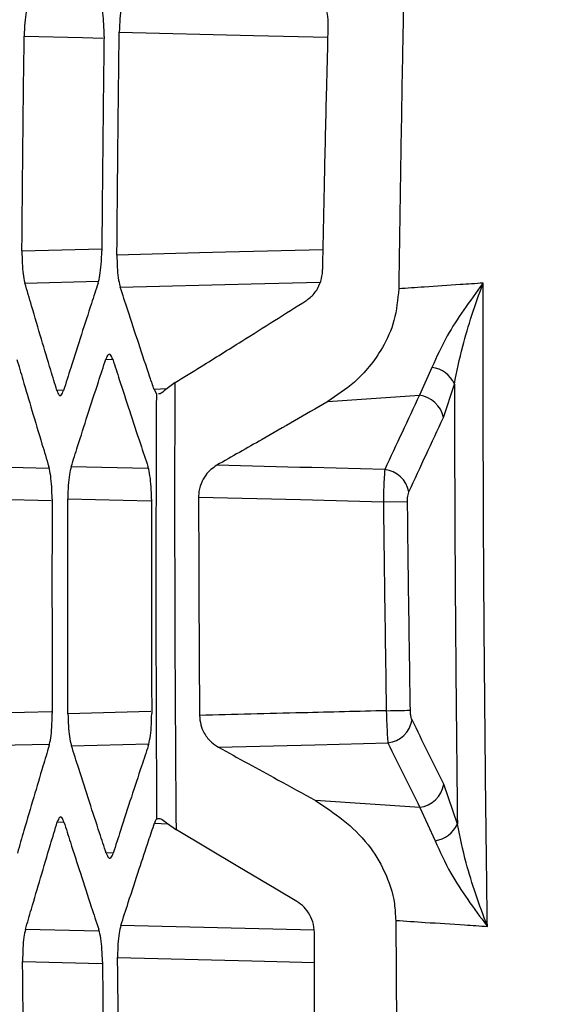
# Model space of a CAD drawing. Units: millimetres. Extents: x 0 to 584, y 0 to 410.
# Drawn here: x 83 to 84, y 262 to 265 of the extents above; entities that cross this region are included whole.
import ezdxf

# ---------------------------------------------------------------- set-up
doc = ezdxf.new("R2010")
doc.units = ezdxf.units.MM
doc.styles.add('SLDTEXTSTYLE0', font='TXT', dxfattribs={"width": 0.605})
doc.dimstyles.new('SLDDIMSTYLE0', dxfattribs={"dimtxt": 4.622974, "dimasz": 3, "dimexe": 0, "dimexo": 0.0625, "dimgap": 1.155743, "dimtad": 1, "dimdec": 0, "dimlfac": 5, "dimrnd": 1e-09, "dimzin": 12, "dimdsep": 46, "dimtxsty": 'SLDTEXTSTYLE0', "dimsah": 1, "dimcen": 0.09, "dimadec": 0, "dimazin": 3, "dimtfac": 1, "dimtofl": 0, "dimtmove": 0, "dimatfit": 3, "dimfxl": 0, "dimfrac": 2, "dimtolj": 1, "dimtzin": 12, "dimarcsym": 0})

# ---------------------------------------------------------------- blocks, each defined once
blk = doc.blocks.new('_D')
at = {"color": 7, "linetype": 'Continuous', "lineweight": 18}
for p, q in [((134.1005, 283.8945), (46.8958, 283.8945)), ((47.8958, 283.8945), (47.8958, 210.6345)), ((76.1616, 210.6345), (46.8958, 210.6345))]:
    blk.add_line(p, q, dxfattribs=at)
for points in [[(47.8958, 283.8945), (47.1458, 280.8945), (48.6458, 280.8945)], [(47.8958, 210.6345), (48.6458, 213.6345), (47.1458, 213.6345)]]:
    blk.add_solid(points, dxfattribs=at)
at = {"color": 7, "linetype": 'Continuous', "lineweight": 18, "char_height": 4.7625, "attachment_point": 1, "rotation": 90, "style": 'SLDTEXTSTYLE0'}
for s, insert in [('(tilt axis)', (41.7566, 241.6421)), ('366', (41.7566, 229.2728))]:
    blk.add_mtext(s, dxfattribs=dict(at, insert=insert))
blk = doc.blocks.new('_D_5')
at = {"color": 7, "linetype": 'Continuous', "lineweight": 18}
for p, q in [((96.3232, 331.1645), (34.8958, 331.1645)), ((35.8958, 331.1645), (35.8958, 210.6345)), ((76.1616, 210.6345), (34.8958, 210.6345))]:
    blk.add_line(p, q, dxfattribs=at)
for points in [[(35.8958, 331.1645), (35.1458, 328.1645), (36.6458, 328.1645)], [(35.8958, 210.6345), (36.6458, 213.6345), (35.1458, 213.6345)]]:
    blk.add_solid(points, dxfattribs=at)
at = {"color": 7, "linetype": 'Continuous', "lineweight": 18, "insert": (29.7566, 265.6078), "char_height": 4.7625, "attachment_point": 1, "rotation": 90, "style": 'SLDTEXTSTYLE0'}
blk.add_mtext('603', dxfattribs=at)

msp = doc.modelspace()

# ---------------------------------------------------------------- linework, layer by layer
at = {"color": 8, "linetype": 'Continuous', "lineweight": 25}
for p, q in [((83.0901, 264.2518), (82.8761, 264.2464)), ((82.884, 264.1605), (83.0813, 264.1654)), ((83.1009, 263.9564), (83.1198, 263.9555)), ((82.9878, 263.8735), (82.9698, 263.8726)), ((83.2643, 263.8773), (83.2301, 263.8756)), ((82.948, 263.6638), (82.7615, 263.6685)), ((83.2136, 263.6634), (83.0081, 263.6685)), ((82.7532, 263.5825), (82.9547, 263.5775)), ((82.9989, 263.5826), (83.221, 263.577)), ((82.9553, 263.0115), (82.7537, 263.0065)), ((83.2216, 263.012), (82.9994, 263.0064)), ((82.7622, 262.9205), (82.9498, 262.9252)), ((83.0088, 262.9205), (83.2156, 262.9256)), ((82.9708, 262.7164), (82.9889, 262.7155)), ((83.2312, 262.7133), (83.2666, 262.7115)), ((83.1211, 262.6335), (83.1021, 262.6326)), ((83.0817, 262.4236), (82.8856, 262.4285)), ((83.6587, 262.4261), (83.1411, 262.4391)), ((82.8779, 262.3426), (83.0898, 262.3373))]:
    msp.add_line(p, q, dxfattribs=at)
at = {"color": 7, "linetype": 'Continuous', "lineweight": 25}
for p, q in [((83.9747, 263.9347), (83.9408, 263.8601)), ((83.2864, 263.8938), (83.2616, 263.8753)), ((84.0054, 263.8001), (84.0347, 263.8893)), ((83.2301, 263.8756), (83.2362, 263.8641)), ((83.6954, 263.8433), (83.9408, 263.8601)), ((83.8445, 263.5745), (83.9091, 263.5753)), ((84.0427, 262.7105), (84.0064, 262.8173)), ((83.9418, 262.7555), (83.6623, 262.774)), ((83.9418, 262.7555), (83.9832, 262.6662)), ((83.2637, 262.7136), (83.2898, 262.6948)), ((83.8774, 262.4525), (83.8832, 261.6241))]:
    msp.add_line(p, q, dxfattribs=at)
at = {"color": 8, "linetype": 'Continuous', "lineweight": 25, "flags": 128}
for points in [[(83.1369, 264.8332), (83.4969, 264.8242), (83.6961, 264.8192)], [(82.8822, 264.8225), (83.0385, 264.8186), (83.0939, 264.8172)], [(83.683, 264.2497), (83.4212, 264.2431), (83.3518, 264.2414), (83.1306, 264.2358)], [(83.1395, 264.1497), (83.4904, 264.1585), (83.6752, 264.1632)], [(83.1324, 262.3529), (83.4921, 262.3439), (83.66, 262.3397)]]:
    msp.add_lwpolyline(points, dxfattribs=at)
at = {"color": 7, "linetype": 'Continuous', "lineweight": 25, "flags": 128}
for points in [[(83.8483, 263.661), (83.6532, 263.6659), (83.6208, 263.6667), (83.398, 263.6723)], [(83.3494, 263.587), (83.6226, 263.5801), (83.8445, 263.5745)], [(83.8523, 263.0145), (83.8633, 263.0147), (83.8739, 263.0149), (83.8839, 263.0151), (83.893, 263.0152), (83.9011, 263.0154), (83.9078, 263.0155), (83.9131, 263.0156), (83.9168, 263.0156)], [(83.4026, 262.9167), (83.6606, 262.9232), (83.8568, 262.9281)], [(83.613, 262.5035), (83.5575, 262.5363), (83.4544, 262.5973), (83.2898, 262.6948)]]:
    msp.add_lwpolyline(points, dxfattribs=at)
at = {"color": 7, "linetype": 'Continuous', "lineweight": 25}
for centre, radius, start, end in [((83.965, 263.8594), 0.0759, 23.1683, 82.655), ((83.9312, 263.785), 0.0757, 11.5661, 82.6965), ((83.8387, 263.5859), 0.0757, 11.6486, 82.7194), ((83.8466, 263.0033), 0.0759, 277.6702, 349.7167), ((83.9316, 262.8308), 0.0759, 277.6993, 349.7828), ((83.9729, 262.7421), 0.0766, 277.7345, 335.6619)]:
    msp.add_arc(centre, radius, start, end, dxfattribs=at)
for points, knots in [([(83.6969, 264.8526), (83.6965, 264.8623), (83.6957, 264.8818), (83.6861, 264.9083), (83.6723, 264.9297), (83.6606, 264.9387), (83.6549, 264.9431)], [0, 0, 0, 0, 0.247514, 0.494555, 0.75314, 1, 1, 1, 1]), ([(82.8919, 264.9085), (82.8902, 264.902), (82.8869, 264.8888), (82.8833, 264.8581), (82.8826, 264.8347), (82.8822, 264.8225)], [0, 0, 0, 0, 0.32534, 0.650888, 1, 1, 1, 1]), ([(83.0961, 264.8217), (83.0961, 264.8328), (83.0959, 264.8552), (83.0932, 264.885), (83.0901, 264.9014), (83.0882, 264.9079), (83.088, 264.9088)], [0, 0, 0, 0, 0.317162, 0.634289, 0.953046, 1, 1, 1, 1]), ([(83.1475, 264.9194), (83.1457, 264.9128), (83.1421, 264.8998), (83.1381, 264.869), (83.1373, 264.8454), (83.1369, 264.8332)], [0, 0, 0, 0, 0.324564, 0.649441, 1, 1, 1, 1]), ([(83.898, 264.8943), (83.8972, 264.8549), (83.8923, 264.6052), (83.8887, 264.3555), (83.8857, 264.1453)], [0, 0, 0, 0, 0.158016, 1, 1, 1, 1]), ([(83.1306, 264.2358), (83.1309, 264.2721), (83.1317, 264.3638), (83.1331, 264.5109), (83.1348, 264.6737), (83.1362, 264.7812), (83.1369, 264.8332)], [0, 0, 0, 0, 0.182149, 0.460448, 0.738762, 1, 1, 1, 1]), ([(83.6819, 264.1991), (83.6835, 264.2743), (83.6867, 264.4312), (83.6917, 264.6491), (83.6954, 264.7916), (83.6969, 264.8526)], [0, 0, 0, 0, 0.345431, 0.720286, 1, 1, 1, 1]), ([(82.8761, 264.2464), (82.8764, 264.2849), (82.8772, 264.3809), (82.8787, 264.5345), (82.8804, 264.6881), (82.8817, 264.7841), (82.8822, 264.8225)], [0, 0, 0, 0, 0.200321, 0.499998, 0.799681, 1, 1, 1, 1]), ([(83.0961, 264.8217), (83.0956, 264.7835), (83.0944, 264.6878), (83.0927, 264.5345), (83.0912, 264.3812), (83.0904, 264.2855), (83.0901, 264.2473)], [0, 0, 0, 0, 0.199374, 0.499991, 0.800625, 1, 1, 1, 1]), ([(82.8761, 264.2464), (82.8762, 264.2354), (82.8764, 264.2134), (82.8791, 264.1841), (82.882, 264.1678), (82.8838, 264.1613), (82.884, 264.1605)], [0, 0, 0, 0, 0.3161655, 0.632265, 0.9502991, 1, 1, 1, 1]), ([(83.0801, 264.1602), (83.0818, 264.1668), (83.0853, 264.18), (83.089, 264.211), (83.0897, 264.2349), (83.0901, 264.2473)], [0, 0, 0, 0, 0.322833, 0.645742, 1, 1, 1, 1]), ([(83.1306, 264.2358), (83.1307, 264.2248), (83.131, 264.2029), (83.1339, 264.1736), (83.1371, 264.1573), (83.1392, 264.1507), (83.1395, 264.1497)], [0, 0, 0, 0, 0.313931, 0.627754, 0.943894, 1, 1, 1, 1]), ([(83.6393, 264.1149), (83.647, 264.1209), (83.6623, 264.1331), (83.6768, 264.162), (83.6814, 264.1857), (83.6818, 264.1971), (83.6819, 264.1991)], [0, 0, 0, 0, 0.344501, 0.691158, 0.947152, 1, 1, 1, 1]), ([(82.9698, 263.8726), (82.9643, 263.8907), (82.9503, 263.9366), (82.9277, 264.0122), (82.9046, 264.0901), (82.89, 264.1402), (82.884, 264.1605)], [0, 0, 0, 0, 0.188986, 0.477805, 0.788763, 1, 1, 1, 1]), ([(83.0801, 264.1602), (83.0742, 264.1422), (83.0592, 264.0964), (83.0347, 264.0208), (83.0098, 263.9431), (82.994, 263.893), (82.9876, 263.8728)], [0, 0, 0, 0, 0.188481, 0.477743, 0.789203, 1, 1, 1, 1]), ([(83.2301, 263.8756), (83.2264, 263.8865), (83.2126, 263.9274), (83.189, 263.9983), (83.1625, 264.0788), (83.1461, 264.1292), (83.1395, 264.1497)], [0, 0, 0, 0, 0.119748, 0.447959, 0.776171, 1, 1, 1, 1]), ([(83.8857, 264.1453), (83.8828, 264.1162), (83.877, 264.0583), (83.8355, 263.9694), (83.774, 263.895), (83.7197, 263.8593), (83.6954, 263.8433)], [0, 0, 0, 0, 0.199453, 0.397054, 0.729458, 1, 1, 1, 1]), ([(84.1114, 264.1604), (84.0911, 264.1591), (84.0386, 264.1556), (83.9633, 264.1505), (83.9084, 264.1468), (83.8857, 264.1453)], [0, 0, 0, 0, 0.269559, 0.698429, 1, 1, 1, 1]), ([(84.1114, 264.1604), (84.1111, 264.16), (84.0763, 264.1126), (84.0188, 264.0341), (83.9871, 263.9626), (83.9747, 263.9347)], [0, 0, 0, 0, 0.005699, 0.612258, 1, 1, 1, 1]), ([(84.0347, 263.8893), (84.0414, 263.923), (84.0585, 264.0103), (84.0911, 264.1031), (84.1112, 264.1598), (84.1114, 264.1604)], [0, 0, 0, 0, 0.384636, 0.99381, 1, 1, 1, 1]), ([(84.123, 262.4365), (84.1221, 262.5055), (84.118, 262.8316), (84.1123, 263.4062), (84.1117, 263.9119), (84.1114, 264.1604)], [0, 0, 0, 0, 0.119965, 0.567587, 1, 1, 1, 1]), ([(83.2864, 263.8938), (83.3098, 263.9082), (83.3696, 263.9452), (83.4875, 264.0188), (83.5814, 264.0782), (83.6393, 264.1149)], [0, 0, 0, 0, 0.197317, 0.504414, 1, 1, 1, 1]), ([(83.1196, 263.9562), (83.1177, 263.9609), (83.1138, 263.9703), (83.107, 263.9707), (83.1029, 263.9613), (83.1009, 263.9564)], [0, 0, 0, 0, 0.328934, 0.657876, 1, 1, 1, 1]), ([(82.8627, 263.9561), (82.8679, 263.938), (82.8813, 263.8923), (82.9036, 263.8166), (82.9268, 263.7389), (82.942, 263.6889), (82.9481, 263.6687)], [0, 0, 0, 0, 0.1885915, 0.4778795, 0.7893377, 1, 1, 1, 1]), ([(83.0081, 263.6685), (83.0138, 263.6867), (83.0283, 263.7326), (83.0526, 263.8083), (83.0778, 263.8861), (83.0942, 263.9362), (83.1009, 263.9564)], [0, 0, 0, 0, 0.189081, 0.477898, 0.788875, 1, 1, 1, 1]), ([(83.1196, 263.9562), (83.1254, 263.9381), (83.1401, 263.8923), (83.1647, 263.8167), (83.1903, 263.739), (83.2069, 263.689), (83.2137, 263.6688)], [0, 0, 0, 0, 0.188555, 0.477831, 0.789335, 1, 1, 1, 1]), ([(83.2898, 262.6948), (83.2884, 262.8946), (83.2856, 263.2943), (83.2861, 263.694), (83.2864, 263.8938)], [0, 0, 0, 0, 0.500076, 1, 1, 1, 1]), ([(84.0347, 263.8893), (84.0351, 263.7317), (84.0362, 263.3387), (84.0402, 262.9458), (84.0427, 262.7105)], [0, 0, 0, 0, 0.4011275, 1, 1, 1, 1]), ([(82.9698, 263.8726), (82.9716, 263.868), (82.9752, 263.8587), (82.9817, 263.8583), (82.9856, 263.8678), (82.9876, 263.8728)], [0, 0, 0, 0, 0.324078, 0.648008, 1, 1, 1, 1]), ([(83.2362, 263.8641), (83.2355, 263.6742), (83.2343, 263.2943), (83.236, 262.9144), (83.2368, 262.7243)], [0, 0, 0, 0, 0.499743, 1, 1, 1, 1]), ([(83.2616, 263.8753), (83.2559, 263.8703), (83.2476, 263.863), (83.2431, 263.8638), (83.2416, 263.8641)], [0, 0, 0, 0, 0.685729, 1, 1, 1, 1]), ([(83.9408, 263.8601), (83.9254, 263.8269), (83.8945, 263.7605), (83.8637, 263.6941), (83.8483, 263.661)], [0, 0, 0, 0, 0.499995, 1, 1, 1, 1]), ([(83.6954, 263.8433), (83.6946, 263.8428), (83.6361, 263.8088), (83.5373, 263.7516), (83.4385, 263.6953), (83.398, 263.6723)], [0, 0, 0, 0, 0.008534, 0.594102, 1, 1, 1, 1]), ([(83.9128, 263.6011), (83.9282, 263.6343), (83.959, 263.7007), (83.9899, 263.767), (84.0054, 263.8001)], [0, 0, 0, 0, 0.500002, 1, 1, 1, 1]), ([(82.9568, 263.5817), (82.9566, 263.5929), (82.9562, 263.6153), (82.9533, 263.6451), (82.9502, 263.6615), (82.9483, 263.668), (82.9481, 263.6687)], [0, 0, 0, 0, 0.317919, 0.635807, 0.955456, 1, 1, 1, 1]), ([(83.0081, 263.6685), (83.0064, 263.662), (83.0031, 263.6489), (82.9997, 263.6182), (82.9992, 263.5948), (82.9989, 263.5826)], [0, 0, 0, 0, 0.324751, 0.649703, 1, 1, 1, 1]), ([(83.2232, 263.5817), (83.223, 263.5929), (83.2227, 263.6152), (83.2194, 263.645), (83.216, 263.6614), (83.2139, 263.668), (83.2137, 263.6688)], [0, 0, 0, 0, 0.31698, 0.633916, 0.952966, 1, 1, 1, 1]), ([(83.398, 263.6723), (83.3875, 263.6648), (83.3709, 263.6528), (83.3549, 263.6237), (83.3497, 263.6021), (83.3495, 263.5896), (83.3494, 263.587)], [0, 0, 0, 0, 0.431757, 0.681962, 0.934121, 1, 1, 1, 1]), ([(83.8483, 263.661), (83.8481, 263.6596), (83.8475, 263.6526), (83.8463, 263.6356), (83.8451, 263.6068), (83.8447, 263.5853), (83.8445, 263.5745)], [0, 0, 0, 0, 0.077136, 0.384355, 0.691233, 1, 1, 1, 1]), ([(83.9091, 263.5753), (83.9091, 263.5785), (83.9092, 263.585), (83.9104, 263.5936), (83.9118, 263.5987), (83.9127, 263.6007), (83.9128, 263.6011)], [0, 0, 0, 0, 0.305772, 0.611569, 0.921545, 1, 1, 1, 1]), ([(82.9568, 263.5817), (82.9567, 263.4986), (82.9565, 263.3517), (82.9568, 263.1603), (82.9571, 263.0518), (82.9573, 263.0073)], [0, 0, 0, 0, 0.433665, 0.767434, 1, 1, 1, 1]), ([(82.9994, 263.0064), (82.9992, 263.0898), (82.9988, 263.2371), (82.9987, 263.4291), (82.9988, 263.5378), (82.9989, 263.5826)], [0, 0, 0, 0, 0.434172, 0.766735, 1, 1, 1, 1]), ([(83.2232, 263.5817), (83.2232, 263.4983), (83.223, 263.3513), (83.2233, 263.1598), (83.2236, 263.0517), (83.2238, 263.0073)], [0, 0, 0, 0, 0.435268, 0.768272, 1, 1, 1, 1]), ([(83.3494, 263.587), (83.3495, 263.5489), (83.3496, 263.4514), (83.3503, 263.2564), (83.3513, 263.0994), (83.3519, 263.0019)], [0, 0, 0, 0, 0.1953713, 0.5000735, 1, 1, 1, 1]), ([(83.8445, 263.5745), (83.8456, 263.4812), (83.8479, 263.2945), (83.8508, 263.1079), (83.8523, 263.0145)], [0, 0, 0, 0, 0.499991, 1, 1, 1, 1]), ([(83.9168, 263.0156), (83.9154, 263.1089), (83.9124, 263.2955), (83.9102, 263.482), (83.9091, 263.5753)], [0, 0, 0, 0, 0.500003, 1, 1, 1, 1]), ([(83.8523, 263.0145), (83.7774, 263.0126), (83.7023, 263.0106), (83.5355, 263.0067), (83.4436, 263.0043), (83.3519, 263.0019)], [0, 0, 0, 0, 0.448778, 0.450297, 1, 1, 1, 1]), ([(83.8523, 263.0145), (83.8526, 263.0023), (83.8533, 262.9787), (83.8549, 262.9478), (83.8562, 262.9346), (83.8568, 262.9281)], [0, 0, 0, 0, 0.352134, 0.678584, 1, 1, 1, 1]), ([(83.9213, 262.9898), (83.9206, 262.9917), (83.919, 262.9956), (83.9173, 263.0048), (83.917, 263.0119), (83.9168, 263.0156)], [0, 0, 0, 0, 0.3256794, 0.651641, 1, 1, 1, 1]), ([(82.9488, 262.9202), (82.9503, 262.9268), (82.9535, 262.94), (82.9567, 262.971), (82.9571, 262.9948), (82.9573, 263.0073)], [0, 0, 0, 0, 0.322167, 0.64441, 1, 1, 1, 1]), ([(82.9994, 263.0064), (82.9997, 262.9954), (83.0001, 262.9734), (83.0033, 262.9441), (83.0065, 262.9278), (83.0085, 262.9213), (83.0088, 262.9205)], [0, 0, 0, 0, 0.315709, 0.631351, 0.949611, 1, 1, 1, 1]), ([(83.2144, 262.9202), (83.2161, 262.9268), (83.2196, 262.9399), (83.2231, 262.971), (83.2235, 262.9948), (83.2238, 263.0073)], [0, 0, 0, 0, 0.322296, 0.644716, 1, 1, 1, 1]), ([(83.3519, 263.0019), (83.3526, 262.9932), (83.3541, 262.9759), (83.3654, 262.9504), (83.382, 262.9298), (83.3962, 262.9208), (83.4026, 262.9167)], [0, 0, 0, 0, 0.21895, 0.436891, 0.744795, 1, 1, 1, 1]), ([(84.0064, 262.8173), (83.9922, 262.846), (83.9638, 262.9035), (83.9355, 262.961), (83.9213, 262.9898)], [0, 0, 0, 0, 0.499998, 1, 1, 1, 1]), ([(82.9488, 262.9202), (82.9433, 262.9022), (82.9295, 262.8564), (82.9071, 262.7809), (82.8842, 262.7031), (82.8697, 262.6531), (82.8639, 262.6329)], [0, 0, 0, 0, 0.188482, 0.477771, 0.789236, 1, 1, 1, 1]), ([(83.1021, 262.6326), (83.0961, 262.6507), (83.081, 262.6965), (83.0563, 262.7722), (83.0312, 262.85), (83.0152, 262.9002), (83.0088, 262.9205)], [0, 0, 0, 0, 0.1889559, 0.4777764, 0.7887587, 1, 1, 1, 1]), ([(83.2144, 262.9202), (83.2084, 262.9021), (83.1932, 262.8564), (83.1685, 262.7808), (83.1433, 262.7031), (83.1273, 262.653), (83.1208, 262.6328)], [0, 0, 0, 0, 0.188429, 0.477708, 0.789219, 1, 1, 1, 1]), ([(83.4026, 262.9167), (83.4554, 262.8877), (83.542, 262.8401), (83.6286, 262.7926), (83.6623, 262.774)], [0, 0, 0, 0, 0.609862, 1, 1, 1, 1]), ([(83.8568, 262.9281), (83.8709, 262.8993), (83.8992, 262.8418), (83.9276, 262.7843), (83.9418, 262.7555)], [0, 0, 0, 0, 0.500003, 1, 1, 1, 1]), ([(83.6623, 262.774), (83.7125, 262.7404), (83.7828, 262.6934), (83.8495, 262.5864), (83.8743, 262.5138), (83.8766, 262.4673), (83.8774, 262.4525)], [0, 0, 0, 0, 0.502212, 0.702986, 0.905561, 1, 1, 1, 1]), ([(82.9887, 262.7162), (82.9868, 262.7209), (82.983, 262.7303), (82.9765, 262.7307), (82.9727, 262.7212), (82.9708, 262.7164)], [0, 0, 0, 0, 0.328895, 0.657822, 1, 1, 1, 1]), ([(83.2368, 262.7243), (83.2362, 262.7236), (83.2343, 262.7213), (83.2325, 262.7166), (83.2312, 262.7133)], [0, 0, 0, 0, 0.300866, 1, 1, 1, 1]), ([(83.2368, 262.7243), (83.2394, 262.7254), (83.2445, 262.7276), (83.2553, 262.7208), (83.262, 262.715), (83.2637, 262.7136)], [0, 0, 0, 0, 0.4307145, 0.8596776, 1, 1, 1, 1]), ([(82.8856, 262.4285), (82.8909, 262.4467), (82.9042, 262.4925), (82.9265, 262.5683), (82.9496, 262.6461), (82.9647, 262.6961), (82.9708, 262.7164)], [0, 0, 0, 0, 0.189097, 0.477913, 0.788866, 1, 1, 1, 1]), ([(82.9887, 262.7162), (82.9944, 262.6981), (83.009, 262.6523), (83.0333, 262.5767), (83.0586, 262.4989), (83.0751, 262.4489), (83.0817, 262.4288)], [0, 0, 0, 0, 0.188606, 0.477864, 0.789318, 1, 1, 1, 1]), ([(83.1411, 262.4391), (83.1477, 262.4595), (83.164, 262.5101), (83.1888, 262.5857), (83.2123, 262.6566), (83.2259, 262.6975), (83.2312, 262.7133)], [0, 0, 0, 0, 0.223978, 0.552371, 0.827615, 1, 1, 1, 1]), ([(84.123, 262.4365), (84.1228, 262.4371), (84.1019, 262.4937), (84.0681, 262.587), (84.0498, 262.676), (84.0427, 262.7105)], [0, 0, 0, 0, 0.006176, 0.615224, 1, 1, 1, 1]), ([(83.9832, 262.6662), (83.996, 262.6373), (84.0287, 262.5632), (84.0872, 262.4842), (84.1226, 262.437), (84.123, 262.4365)], [0, 0, 0, 0, 0.387873, 0.994312, 1, 1, 1, 1]), ([(83.1021, 262.6326), (83.1041, 262.6279), (83.108, 262.6187), (83.1147, 262.6183), (83.1187, 262.6278), (83.1208, 262.6328)], [0, 0, 0, 0, 0.324871, 0.649581, 1, 1, 1, 1]), ([(83.6603, 262.4132), (83.6596, 262.4229), (83.6583, 262.4421), (83.6477, 262.4681), (83.6325, 262.4897), (83.6196, 262.4988), (83.613, 262.5035)], [0, 0, 0, 0, 0.241136, 0.481639, 0.736699, 1, 1, 1, 1]), ([(82.8856, 262.4285), (82.8841, 262.422), (82.8811, 262.409), (82.8782, 262.3783), (82.878, 262.3548), (82.8779, 262.3426)], [0, 0, 0, 0, 0.32373, 0.647729, 1, 1, 1, 1]), ([(83.0918, 262.3417), (83.0915, 262.3529), (83.0909, 262.3753), (83.0875, 262.4051), (83.084, 262.4215), (83.082, 262.428), (83.0817, 262.4288)], [0, 0, 0, 0, 0.31786, 0.635637, 0.955566, 1, 1, 1, 1]), ([(83.1411, 262.4391), (83.1394, 262.4326), (83.1361, 262.4196), (83.1331, 262.39), (83.1323, 262.3666), (83.1324, 262.3542), (83.1324, 262.3529)], [0, 0, 0, 0, 0.322676, 0.645563, 0.962812, 1, 1, 1, 1]), ([(83.8774, 262.4525), (83.9038, 262.4507), (83.9654, 262.4467), (84.0472, 262.4414), (84.1027, 262.4378), (84.123, 262.4365)], [0, 0, 0, 0, 0.322819, 0.752092, 1, 1, 1, 1]), ([(83.6595, 261.6779), (83.6594, 261.7664), (83.6591, 261.9436), (83.6594, 262.1887), (83.66, 262.3453), (83.6603, 262.4132)], [0, 0, 0, 0, 0.361214, 0.722834, 1, 1, 1, 1]), ([(83.1398, 261.7561), (83.1392, 261.7963), (83.1378, 261.8958), (83.1357, 262.0545), (83.1338, 262.2133), (83.1328, 262.3128), (83.1324, 262.3529)], [0, 0, 0, 0, 0.201871, 0.500009, 0.79815, 1, 1, 1, 1]), ([(82.885, 261.7665), (82.8844, 261.8049), (82.883, 261.9009), (82.881, 262.0545), (82.8792, 262.2081), (82.8783, 262.3041), (82.8779, 262.3426)], [0, 0, 0, 0, 0.20032, 0.499993, 0.79968, 1, 1, 1, 1]), ([(83.0918, 262.3417), (83.0922, 262.3035), (83.0932, 262.2078), (83.095, 262.0545), (83.097, 261.9012), (83.0984, 261.8055), (83.0989, 261.7673)], [0, 0, 0, 0, 0.199383, 0.500002, 0.800628, 1, 1, 1, 1])]:
    msp.add_open_spline(points, degree=3, knots=knots, dxfattribs=at)

# ---------------------------------------------------------------- dimensions: what is measured, and where the dimension line sits
at = {"color": 7, "linetype": 'Continuous', "lineweight": 18}
dim = msp.add_linear_dim(base=(35.8958, 210.6345), p1=(97.3232, 331.1645), p2=(77.1616, 210.6345), angle=90, dimstyle='SLDDIMSTYLE0', dxfattribs=at)
dim.commit()
dim.dimension.update_dxf_attribs({"geometry": '_D_5', "text_midpoint": (35.8958, 270.8995), "dimtype": 160})
dim = msp.add_linear_dim(base=(47.8958, 210.6345), p1=(135.1005, 283.8945), p2=(77.1616, 210.6345), angle=90, text='<> (tilt axis)', dimstyle='SLDDIMSTYLE0', dxfattribs=at)
dim.commit()
dim.dimension.update_dxf_attribs({"geometry": '_D', "text_midpoint": (47.8958, 247.2645), "dimtype": 160})

doc.saveas('drawing.dxf')
